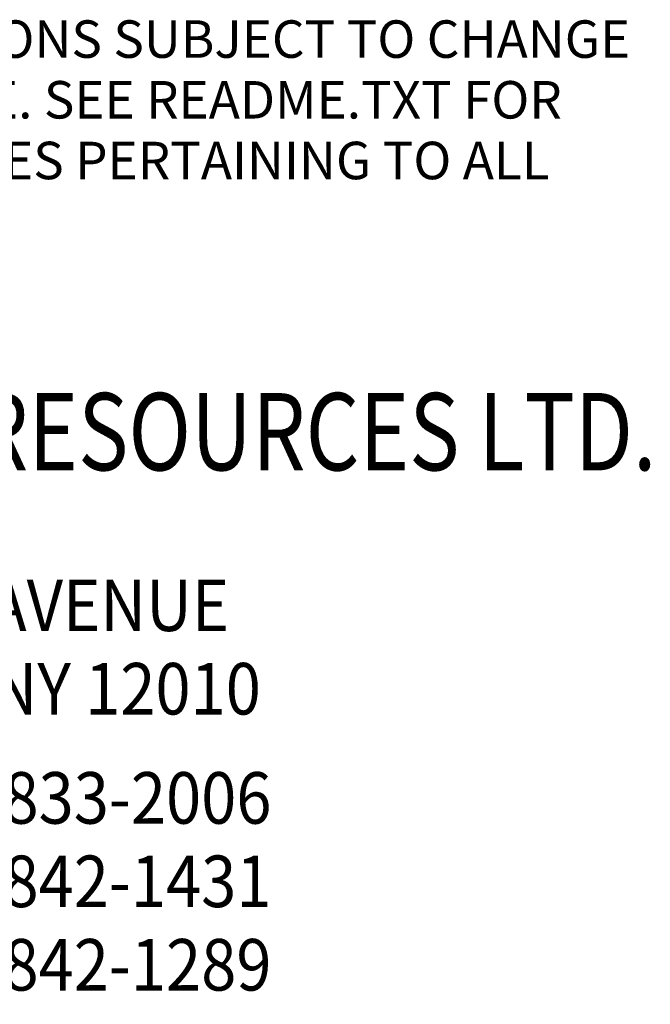
# Model space of a CAD drawing. Extents: x 10 to 577, y 9 to 459.
# Drawn here: x 401 to 495, y 61 to 209 of the extents above; entities that cross this region are included whole.
import ezdxf

# ---------------------------------------------------------------- set-up
doc = ezdxf.new("R2010")
doc.units = 0
doc.header["$MEASUREMENT"] = 0
doc.layers.get('0').update_dxf_attribs({"linetype": 'CONTINUOUS'})
doc.layers.add('A1-NOTES', color=4, linetype='CONTINUOUS')
doc.styles.add('LEROY', font='ROMAND.shx', dxfattribs={"oblique": 15, "height": 2})
doc.styles.add('M-LOGO$0$1', font='SASB____.PFB', dxfattribs={"width": 0.8, "height": 0.1875})
doc.styles.add('M-LOGO$0$2', font='ROMAND.SHX', dxfattribs={"width": 0.9, "height": 0.125})

# ---------------------------------------------------------------- blocks, each defined once
blk = doc.blocks.new('M-LOGO')
for s, height, style, width, p in [('MOHAWK RESOURCES LTD.', 0.1875, 'M-LOGO$0$1', 0.8, (0.9375, 1.375)), ('65 VROOMAN AVENUE', 0.125, 'M-LOGO$0$2', 0.9, (0.9375, 0.9851)), ('AMSTERDAM, NY 12010', 0.125, 'M-LOGO$0$2', 0.9, (0.9375, 0.7827)), ('(800) 833-2006', 0.125, 'M-LOGO$0$2', 0.9, (1.5625, 0.5179)), ('(518) 842-1431', 0.125, 'M-LOGO$0$2', 0.9, (1.5625, 0.3155)), ('(518) 842-1289', 0.125, 'M-LOGO$0$2', 0.9, (1.5625, 0.1131))]:
    blk.add_text(s, height=height, dxfattribs=dict(style=style, width=width)).set_placement(p)

msp = doc.modelspace()

# ---------------------------------------------------------------- block references
at = {"xscale": 61.875, "yscale": 61.875, "zscale": 61.875}
msp.add_blockref('M-LOGO', (277.39, 56.2), dxfattribs=at)

# ---------------------------------------------------------------- texts
at = {"layer": 'A1-NOTES', "style": 'LEROY'}
for s, p in [('LIFT SPECIFICATIONS SUBJECT TO CHANGE', (336.42, 203.19)), ('WITHOUT NOTICE. SEE README.TXT FOR', (336.42, 194.08)), ('ADDITIONAL NOTES PERTAINING TO ALL', (336.42, 184.97))]:
    msp.add_text(s, height=5.625, dxfattribs=at).set_placement(p)

doc.saveas('drawing.dxf')
